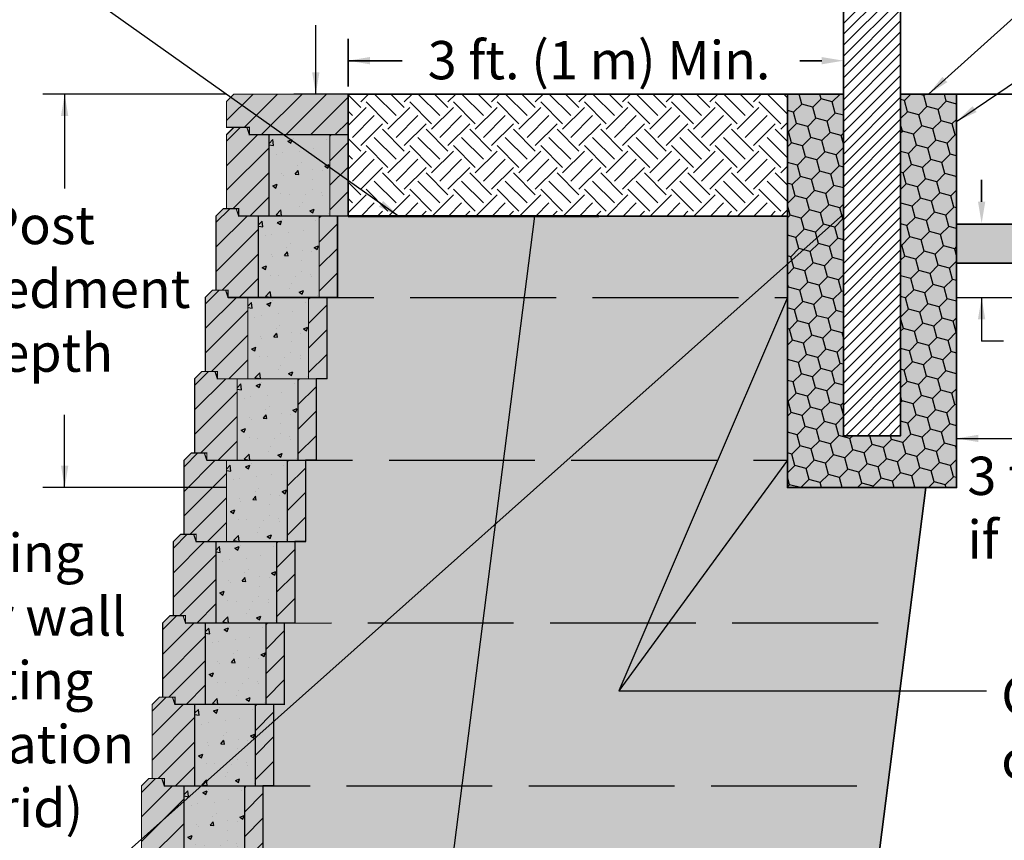
# Model space of a CAD drawing. Units: metres. Extents: x 20.4 to 40.5, y -22.7 to -6.
# Drawn here: x 25.1 to 33.2, y -19.3 to -12.5 of the extents above; entities that cross this region are included whole.
import ezdxf

# ---------------------------------------------------------------- set-up
doc = ezdxf.new("R2010")
doc.units = ezdxf.units.M
doc.linetypes.add('ISO dash', pattern=[1.5, 1.2, -0.3])
doc.layers.get('0').update_dxf_attribs({"linetype": 'CONTINUOUS'})
doc.layers.get('DEFPOINTS').update_dxf_attribs({"linetype": 'CONTINUOUS'})
for name, color, linetype, lineweight in [('AB Filter Fabric', 7, 'CONTINUOUS', 50), ('AB Geogrid A', 250, 'ISO dash', 25), ('AB Section Cut', 7, 'CONTINUOUS', 35)]:
    doc.layers.add(name, color=color, linetype=linetype, lineweight=lineweight)
for name, color, linetype in [('AB Shade Dark', 252, 'CONTINUOUS'), ('AB Shade Lite', 254, 'CONTINUOUS'), ('AB Shade Med', 9, 'CONTINUOUS'), ('AB Text', 7, 'CONTINUOUS'), ('AB-Hatch', 250, 'CONTINUOUS')]:
    doc.layers.add(name, color=color, linetype=linetype)
doc.styles.add('AB2.5', font='GARA.TTF', dxfattribs={"height": 0.262})
doc.styles.add('GENISO', font='GENISO.ttf')
doc.styles.get("Standard").update_dxf_attribs({"font": 'arial.ttf'})
doc.dimstyles.get("Standard").update_dxf_attribs({"dimtxt": 0.18, "dimasz": 0.262, "dimexe": 0.18, "dimexo": 0.0625, "dimgap": 0.0625, "dimtad": 0, "dimtih": 1, "dimtoh": 1, "dimdec": 4, "dimzin": 0, "dimdsep": 46, "dimtxsty": 'Standard', "dimcen": 0.09, "dimadec": 0, "dimazin": 0, "dimtfac": 1, "dimtdec": 4, "dimtofl": 0, "dimtmove": 0, "dimatfit": 3, "dimfxl": 0, "dimtolj": 1, "dimtzin": 0, "dimlwd": -1, "dimlwe": -1, "dimarcsym": 0})
pattern_1 = [(45, (-66.02881, 20.90568), (-0.10102788, 0.10102788), [])]
pattern_2 = [(45, (-65.94131, 21.57568), (-0.10102788, 0.10102788), [])]
pattern_3 = [(45, (-65.85381, 22.24568), (-0.10102788, 0.10102788), [])]
pattern_4 = [(45, (-65.76631, 22.91568), (-0.10102788, 0.10102788), [])]
pattern_5 = [(45, (-65.67881, 23.58568), (-0.10102788, 0.10102788), [])]
pattern_6 = [(45, (-65.59131, 24.25568), (-0.10102788, 0.10102788), [])]
pattern_7 = [(45, (-65.50381, 24.92568), (-0.10102788, 0.10102788), [])]
pattern_8 = [(45, (-65.41631, 25.59568), (-0.10102788, 0.10102788), [])]
pattern_9 = [(45, (-65.32881, 26.26568), (-0.10102788, 0.10102788), [])]

# ---------------------------------------------------------------- blocks, each defined once
blk = doc.blocks.new('_CLOSEDFILLED')
at = {"color": 0, "lineweight": -2}
blk.add_line((-1, 0), (-2, 0), dxfattribs=at)
blk.add_solid([(-1, 0.167), (0, 0), (-1, 0.167), (-1, -0.167)], dxfattribs=at)
blk = doc.blocks.new('sgCLOSEDFILEDLINE')
at = {"color": 0}
blk.add_line((0, -0.333), (0, -1), dxfattribs=at)
blk = doc.blocks.new('T34', base_point=(30.4992, -22.7032))
at = {"layer": 'AB Shade Dark'}
for points in [[(27.6674, -14.1461), (27.1674, -14.1461), (27.1674, -13.4761), (27.6674, -13.4761)], [(27.5799, -14.8161), (27.0799, -14.8161), (27.0799, -14.1461), (27.5799, -14.1461)], [(27.4924, -15.4861), (26.9924, -15.4861), (26.9924, -14.8161), (27.4924, -14.8161)], [(27.4049, -16.1561), (26.9049, -16.1561), (26.9049, -15.4861), (27.4049, -15.4861)], [(27.3174, -16.8261), (26.8174, -16.8261), (26.8174, -16.1561), (27.3174, -16.1561)], [(27.2299, -17.4961), (26.7299, -17.4961), (26.7299, -16.8261), (27.2299, -16.8261)], [(27.1424, -18.1661), (26.6424, -18.1661), (26.6424, -17.4961), (27.1424, -17.4961)], [(27.0549, -18.8361), (26.5549, -18.8361), (26.5549, -18.1661), (27.0549, -18.1661)], [(26.9674, -19.5061), (26.4674, -19.5061), (26.4674, -18.8361), (26.9674, -18.8361)]]:
    blk.add_hatch(color=256, dxfattribs=at).paths.add_polyline_path(points)
h = blk.add_hatch(color=256, dxfattribs=at)
h.paths.add_polyline_path([(27.7299, -14.1461), (27.7299, -14.8161), (27.6424, -14.8161), (27.6424, -15.4861), (27.5549, -15.4861), (27.5549, -16.1561), (27.4674, -16.1561), (27.4674, -16.8261), (27.3799, -16.8261), (27.3799, -17.4961), (27.2924, -17.4961), (27.2924, -18.1661), (27.2049, -18.1661), (27.2049, -18.8361), (27.1174, -18.8361), (27.1174, -19.5061), (27.0299, -19.5061), (27.0299, -20.1761), (26.9424, -20.1761), (26.9424, -20.8461), (26.8549, -20.8461), (26.8549, -21.5161), (26.7674, -21.5161), (26.7674, -22.1861), (25.8674, -22.1861), (25.8674, -22.1261), (25.2947, -22.1261), (25.2947, -22.6644), (27.2049, -22.6644), (27.2049, -22.1861), (28.3275, -22.1861), (29.3541, -14.1461)])
edge = h.paths.add_edge_path()
edge.add_arc((27.0202, -22.4798), 0.1828, 0, 360)
at = {"layer": 'AB Shade Lite'}
for points in [[(27.0049, -13.4161), (27.0049, -13.4761), (27.8174, -13.4761), (27.8174, -13.1427), (26.8774, -13.1427), (26.8174, -13.2027), (26.8174, -13.4161), (26.9579, -13.4161), (26.9849, -13.4161)], [(26.8174, -13.4761), (26.8174, -14.0861), (26.9174, -14.0861), (26.9174, -14.1461), (27.1674, -14.1461), (27.1674, -13.4761), (27.0049, -13.4761), (26.9849, -13.4161), (26.8774, -13.4161)], [(27.6674, -13.4761), (27.6674, -14.1461), (27.8174, -14.1461), (27.8174, -13.4761)], [(26.7299, -14.1461), (26.7299, -14.7561), (26.8299, -14.7561), (26.8299, -14.8161), (27.0799, -14.8161), (27.0799, -14.1461), (26.9174, -14.1461), (26.8974, -14.0861), (26.7899, -14.0861)], [(27.5799, -14.1461), (27.5799, -14.8161), (27.7299, -14.8161), (27.7299, -14.1461)], [(26.6424, -14.8161), (26.6424, -15.4261), (26.7424, -15.4261), (26.7424, -15.4861), (26.9924, -15.4861), (26.9924, -14.8161), (26.8299, -14.8161), (26.8099, -14.7561), (26.7024, -14.7561)], [(27.4924, -14.8161), (27.4924, -15.4861), (27.6424, -15.4861), (27.6424, -14.8161)], [(26.5549, -15.4861), (26.5549, -16.0961), (26.6549, -16.0961), (26.6549, -16.1561), (26.9049, -16.1561), (26.9049, -15.4861), (26.7424, -15.4861), (26.7224, -15.4261), (26.6149, -15.4261)], [(27.4049, -15.4861), (27.4049, -16.1561), (27.5549, -16.1561), (27.5549, -15.4861)], [(26.4674, -16.1561), (26.4674, -16.7661), (26.5674, -16.7661), (26.5674, -16.8261), (26.8174, -16.8261), (26.8174, -16.1561), (26.6549, -16.1561), (26.6349, -16.0961), (26.5274, -16.0961)], [(27.3174, -16.1561), (27.3174, -16.8261), (27.4674, -16.8261), (27.4674, -16.1561)], [(26.3799, -16.8261), (26.3799, -17.4361), (26.4799, -17.4361), (26.4799, -17.4961), (26.7299, -17.4961), (26.7299, -16.8261), (26.5674, -16.8261), (26.5474, -16.7661), (26.4399, -16.7661)], [(27.2299, -16.8261), (27.2299, -17.4961), (27.3799, -17.4961), (27.3799, -16.8261)], [(26.2924, -17.4961), (26.2924, -18.1061), (26.3924, -18.1061), (26.3924, -18.1661), (26.6424, -18.1661), (26.6424, -17.4961), (26.4799, -17.4961), (26.4599, -17.4361), (26.3524, -17.4361)], [(27.1424, -17.4961), (27.1424, -18.1661), (27.2924, -18.1661), (27.2924, -17.4961)], [(26.2049, -18.1661), (26.2049, -18.7761), (26.3049, -18.7761), (26.3049, -18.8361), (26.5549, -18.8361), (26.5549, -18.1661), (26.3924, -18.1661), (26.3724, -18.1061), (26.2649, -18.1061)], [(27.0549, -18.1661), (27.0549, -18.8361), (27.2049, -18.8361), (27.2049, -18.1661)], [(26.1174, -18.8361), (26.1174, -19.4461), (26.2174, -19.4461), (26.2174, -19.5061), (26.4674, -19.5061), (26.4674, -18.8361), (26.3049, -18.8361), (26.2849, -18.7761), (26.1774, -18.7761)], [(26.9674, -18.8361), (26.9674, -19.5061), (27.1174, -19.5061), (27.1174, -18.8361)]]:
    blk.add_hatch(color=256, dxfattribs=at).paths.add_polyline_path(points)
at = {"layer": 'AB Shade Med'}
blk.add_hatch(color=256, dxfattribs=at).paths.add_polyline_path([(31.4335, -13.1427), (31.4335, -16.3818), (32.8257, -16.3818), (32.8257, -13.1427), (32.3657, -13.1427), (32.3657, -15.9546), (31.8957, -15.9546), (31.8957, -13.1427), (31.4335, -13.1427), (31.4335, -14.1461)])
h = blk.add_hatch(color=256, dxfattribs=at)
h.paths.add_polyline_path([(32.5741, -16.3818), (31.833, -22.1861), (28.3275, -22.1861), (29.3541, -14.1461), (31.4335, -14.1461), (31.4335, -16.3818)])
edge = h.paths.add_edge_path()
edge.add_arc((31.6715, -22.002), 0.1828, 0, 360)
at = {"layer": 'AB-Hatch'}
h = blk.add_hatch(dxfattribs=at)
h.set_pattern_fill('ANSI31', color=256, scale=0.02, style=0)
h.set_pattern_definition([(45, (-68.26286, 18.302575), (-0.04490128, 0.04490128), [])])
edge = h.paths.add_edge_path()
edge.add_line((31.8957, -10.8593), (31.8957, -15.9546))
edge.add_line((31.8957, -15.9546), (32.3657, -15.9546))
edge.add_line((32.3657, -15.9546), (32.3657, -11.2027))
edge.add_line((32.3657, -11.2027), (32.8357, -11.2027))
edge.add_line((32.8357, -11.2027), (32.8357, -10.9184))
edge.add_line((32.8357, -10.9184), (31.8957, -10.9184))
edge.add_line((31.8957, -10.9184), (32.9157, -10.9184))
h = blk.add_hatch(dxfattribs=at)
h.set_pattern_fill('ANSI31', color=256, scale=0.045, style=0)
h.set_pattern_definition([(45, (-69.42392, 18.2995), (-0.10102788, 0.10102788), [])])
h.paths.add_polyline_path([(27.0049, -13.4161), (27.0049, -13.4761), (27.8174, -13.4761), (27.8174, -13.1427), (26.8774, -13.1427), (26.8174, -13.2027), (26.8174, -13.4161), (26.9579, -13.4161), (26.9849, -13.4161)])
h = blk.add_hatch(dxfattribs=at)
h.set_pattern_fill('EARTH', color=256, scale=0.04, angle=45, style=0)
h.set_pattern_definition([(45, (-55.7749, -6.0235), (0, 0.35921024), [0.254, -0.254]), (45, (-55.84224, -5.95615), (0, 0.35921024), [0.254, -0.254]), (45, (-55.9096, -5.8888), (0, 0.35921024), [0.254, -0.254]), (135, (-55.9096, -5.8439), (-0.35921024, 0), [0.254, -0.254]), (135, (-55.84224, -5.77654), (-0.35921024, 0), [0.254, -0.254]), (135, (-55.7749, -5.7092), (-0.35921024, 0), [0.254, -0.254])])
h.paths.add_polyline_path([(27.8174, -13.1427), (27.8174, -14.1461), (31.4335, -14.1461), (31.4335, -13.1427), (27.8174, -13.1427)])
h = blk.add_hatch(dxfattribs=at)
h.set_pattern_fill('HONEY', color=256, scale=0.03, angle=45, style=0)
h.set_pattern_definition([(45, (-58.42587, 0.038794), (0.04269942, 0.15935634), [0.09525, -0.1905]), (165, (-58.42587, 0.038794), (-0.15935635, -0.04269939), [0.09525, -0.1905]), (105, (-58.42587, 0.038794), (-0.11665693, 0.116656954), [-0.1905, 0.09525])])
h.paths.add_polyline_path([(31.4335, -13.1427), (31.4335, -16.3818), (32.8257, -16.3818), (32.8257, -13.1427), (32.3657, -13.1427), (32.3657, -15.9546), (31.8957, -15.9546), (31.8957, -13.1427), (31.4335, -13.1427), (31.4335, -14.1461)])
h = blk.add_hatch(dxfattribs=at)
h.set_pattern_fill('ANSI31', color=256, scale=0.045, style=0)
h.set_pattern_definition(pattern_9)
h.paths.add_polyline_path([(26.9174, -14.1461), (27.1674, -14.1461), (27.1674, -13.4761), (27.0049, -13.4761), (26.9849, -13.4161), (26.8774, -13.4161), (26.8174, -13.4761), (26.8174, -14.0861), (26.9174, -14.0861)])
h = blk.add_hatch(dxfattribs=at)
h.set_pattern_fill('AR-CONC', color=256, scale=0.002, style=0)
h.set_pattern_definition([(50, (-65.3288, 26.26568), (0.3643693, -0.0318782), [0.0381, -0.4191]), (355, (-65.3288, 26.26568), (-0.0704857, 0.3821133), [0.03048, -0.33528]), (100.451, (-65.29845, 26.26302), (0.293885, 0.3502334), [0.03238, -0.35618]), (46.1842, (-65.3288, 26.36728), (0.542158, -0.0840847), [0.05715, -0.62865]), (96.6356, (-65.28363, 26.36027), (0.4748085, 0.494851), [0.04857, -0.53427]), (351.184, (-65.3288, 26.3673), (0.4748092, 0.4948502), [0.04572, -0.50292]), (21, (-65.278, 26.34188), (0.3032298, -0.204531), [0.0381, -0.4191]), (326, (-65.278, 26.34188), (0.123604, 0.368376), [0.03048, -0.33528]), (71.4514, (-65.25275, 26.32483), (0.426833, 0.1638457), [0.03238, -0.35618]), (37.5, (-65.32881, 26.26568), (0.0061772, 0.16911008), [0, -0.331216, 0, -0.34036, 0, -0.33655]), (7.5, (-65.32881, 26.26568), (0.13363933, 0.20036115), [0, -0.194056, 0, -0.323596, 0, -0.12827]), (327.5, (-65.4421, 26.26568), (0.27118119, -0.01145749), [0, -0.127, 0, -0.39624, 0, -0.52578]), (317.5, (-65.4929, 26.26568), (0.29625836, 0.050853), [0, -0.1651, 0, -0.263144, 0, -0.37338])])
h.paths.add_polyline_path([(27.1674, -14.1461), (27.6674, -14.1461), (27.6674, -13.4761), (27.1674, -13.4761)])
h = blk.add_hatch(dxfattribs=at)
h.set_pattern_fill('ANSI31', color=256, scale=0.045, style=0)
h.set_pattern_definition(pattern_9)
h.paths.add_polyline_path([(27.6674, -14.1461), (27.8174, -14.1461), (27.8174, -13.4761), (27.6674, -13.4761)])
h = blk.add_hatch(dxfattribs=at)
h.set_pattern_fill('ANSI31', color=256, scale=0.045, style=0)
h.set_pattern_definition(pattern_8)
h.paths.add_polyline_path([(26.8299, -14.8161), (27.0799, -14.8161), (27.0799, -14.1461), (26.9174, -14.1461), (26.8974, -14.0861), (26.7899, -14.0861), (26.7299, -14.1461), (26.7299, -14.7561), (26.8299, -14.7561)])
h = blk.add_hatch(dxfattribs=at)
h.set_pattern_fill('AR-CONC', color=256, scale=0.002, style=0)
h.set_pattern_definition([(50, (-66.3788, 18.22568), (0.3643693, -0.0318782), [0.0381, -0.4191]), (355, (-66.3788, 18.22568), (-0.0704857, 0.3821133), [0.03048, -0.33528]), (100.451, (-66.34845, 18.22302), (0.293885, 0.3502334), [0.03238, -0.35618]), (46.1842, (-66.3788, 18.32728), (0.542158, -0.0840847), [0.05715, -0.62865]), (96.6356, (-66.33363, 18.32027), (0.4748085, 0.494851), [0.04857, -0.53427]), (351.184, (-66.3788, 18.3273), (0.4748092, 0.4948502), [0.04572, -0.50292]), (21, (-66.328, 18.30188), (0.3032298, -0.204531), [0.0381, -0.4191]), (326, (-66.328, 18.30188), (0.123604, 0.3683759), [0.03048, -0.33528]), (71.4514, (-66.30275, 18.28483), (0.426833, 0.1638457), [0.03238, -0.35618]), (37.5, (-66.37881, 18.22568), (0.0061772, 0.16911008), [0, -0.331216, 0, -0.34036, 0, -0.33655]), (7.5, (-66.37881, 18.22568), (0.13363933, 0.20036115), [0, -0.194056, 0, -0.323596, 0, -0.12827]), (327.5, (-66.4921, 18.22568), (0.27118119, -0.01145749), [0, -0.127, 0, -0.39624, 0, -0.52578]), (317.5, (-66.5429, 18.22568), (0.29625836, 0.050853), [0, -0.1651, 0, -0.263144, 0, -0.37338])])
h.paths.add_polyline_path([(27.7299, -14.1461), (27.7299, -14.8161), (27.6424, -14.8161), (27.6424, -15.4861), (27.5549, -15.4861), (27.5549, -16.1561), (27.4674, -16.1561), (27.4674, -16.8261), (27.3799, -16.8261), (27.3799, -17.4961), (27.2924, -17.4961), (27.2924, -18.1661), (27.2049, -18.1661), (27.2049, -18.8361), (27.1174, -18.8361), (27.1174, -19.5061), (27.0299, -19.5061), (27.0299, -20.1761), (26.9424, -20.1761), (26.9424, -20.8461), (26.8549, -20.8461), (26.8549, -21.5161), (26.7674, -21.5161), (26.7674, -22.1861), (25.8674, -22.1861), (25.8674, -22.1261), (25.2947, -22.1261), (25.2947, -22.6644), (27.2049, -22.6644), (27.2049, -22.1861), (28.3275, -22.1861), (29.3541, -14.1461)])
edge = h.paths.add_edge_path()
edge.add_arc((27.0202, -22.4798), 0.1828, 0, 360)
h = blk.add_hatch(dxfattribs=at)
h.set_pattern_fill('AR-CONC', color=256, scale=0.002, style=0)
h.set_pattern_definition([(50, (-65.4163, 25.59568), (0.3643693, -0.0318782), [0.0381, -0.4191]), (355, (-65.4163, 25.59568), (-0.0704857, 0.3821133), [0.03048, -0.33528]), (100.451, (-65.38595, 25.59302), (0.293885, 0.3502334), [0.03238, -0.35618]), (46.1842, (-65.4163, 25.69728), (0.542158, -0.0840847), [0.05715, -0.62865]), (96.6356, (-65.37113, 25.69027), (0.4748085, 0.494851), [0.04857, -0.53427]), (351.184, (-65.4163, 25.6973), (0.4748092, 0.4948502), [0.04572, -0.50292]), (21, (-65.3655, 25.67188), (0.3032298, -0.204531), [0.0381, -0.4191]), (326, (-65.3655, 25.67188), (0.123604, 0.368376), [0.03048, -0.33528]), (71.4514, (-65.34025, 25.65483), (0.426833, 0.1638457), [0.03238, -0.35618]), (37.5, (-65.41631, 25.59568), (0.0061772, 0.16911008), [0, -0.331216, 0, -0.34036, 0, -0.33655]), (7.5, (-65.41631, 25.59568), (0.13363933, 0.20036115), [0, -0.194056, 0, -0.323596, 0, -0.12827]), (327.5, (-65.5296, 25.59568), (0.27118119, -0.01145749), [0, -0.127, 0, -0.39624, 0, -0.52578]), (317.5, (-65.5804, 25.59568), (0.29625836, 0.050853), [0, -0.1651, 0, -0.263144, 0, -0.37338])])
h.paths.add_polyline_path([(27.0799, -14.8161), (27.5799, -14.8161), (27.5799, -14.1461), (27.0799, -14.1461)])
h = blk.add_hatch(dxfattribs=at)
h.set_pattern_fill('ANSI31', color=256, scale=0.045, style=0)
h.set_pattern_definition(pattern_8)
h.paths.add_polyline_path([(27.5799, -14.8161), (27.7299, -14.8161), (27.7299, -14.1461), (27.5799, -14.1461)])
h = blk.add_hatch(dxfattribs=at)
h.set_pattern_fill('AR-CONC', color=256, scale=0.001, style=0)
h.set_pattern_definition([(50, (-66.37881, 18.22568), (0.18218467, -0.01593909), [0.01905, -0.20955]), (355, (-66.37881, 18.22568), (-0.03524283, 0.19105664), [0.01524, -0.16764]), (100.451, (-66.36363, 18.22435), (0.1469425, 0.1751167), [0.01619, -0.17809]), (46.1842, (-66.37881, 18.27648), (0.27107904, -0.04204233), [0.028575, -0.314325]), (96.6356, (-66.35622, 18.27297), (0.23740423, 0.24742556), [0.024285, -0.267135]), (351.184, (-66.37881, 18.27648), (0.2374046, 0.2474251), [0.02286, -0.25146]), (21, (-66.35341, 18.26378), (0.15161488, -0.10226552), [0.01905, -0.20955]), (326, (-66.35341, 18.26378), (0.06180203, 0.18418797), [0.01524, -0.16764]), (71.4514, (-66.34078, 18.25525), (0.2134165, 0.08192286), [0.01619, -0.17809]), (37.5, (-66.378815, 18.225675), (0.003088603, 0.08455504), [0, -0.165608, 0, -0.17018, 0, -0.168275]), (7.5, (-66.378815, 18.225675), (0.06681966, 0.100180575), [0, -0.097028, 0, -0.161798, 0, -0.064135]), (327.5, (-66.43546, 18.225675), (0.135590595, -0.005728744), [0, -0.0635, 0, -0.19812, 0, -0.26289]), (317.5, (-66.46086, 18.22568), (0.14812918, 0.02542649), [0, -0.08255, 0, -0.131572, 0, -0.18669])])
h.paths.add_polyline_path([(32.8257, -14.2134), (32.8257, -14.5347), (37.6609, -14.5347), (37.6609, -14.2134), (32.8257, -14.2134)])
h = blk.add_hatch(dxfattribs=at)
h.set_pattern_fill('ANSI31', color=256, scale=0.045, style=0)
h.set_pattern_definition(pattern_7)
h.paths.add_polyline_path([(26.7424, -15.4861), (26.9924, -15.4861), (26.9924, -14.8161), (26.8299, -14.8161), (26.8099, -14.7561), (26.7024, -14.7561), (26.6424, -14.8161), (26.6424, -15.4261), (26.7424, -15.4261)])
h = blk.add_hatch(dxfattribs=at)
h.set_pattern_fill('AR-CONC', color=256, scale=0.002, style=0)
h.set_pattern_definition([(50, (-65.5038, 24.92568), (0.3643693, -0.0318782), [0.0381, -0.4191]), (355, (-65.5038, 24.92568), (-0.0704857, 0.3821133), [0.03048, -0.33528]), (100.451, (-65.47345, 24.92302), (0.293885, 0.3502334), [0.03238, -0.35618]), (46.1842, (-65.5038, 25.02728), (0.542158, -0.0840847), [0.05715, -0.62865]), (96.6356, (-65.45863, 25.02027), (0.4748085, 0.494851), [0.04857, -0.53427]), (351.184, (-65.5038, 25.0273), (0.4748092, 0.4948502), [0.04572, -0.50292]), (21, (-65.453, 25.00188), (0.3032298, -0.204531), [0.0381, -0.4191]), (326, (-65.453, 25.00188), (0.123604, 0.368376), [0.03048, -0.33528]), (71.4514, (-65.42775, 24.98483), (0.426833, 0.1638457), [0.03238, -0.35618]), (37.5, (-65.50381, 24.92568), (0.0061772, 0.16911008), [0, -0.331216, 0, -0.34036, 0, -0.33655]), (7.5, (-65.50381, 24.92568), (0.13363933, 0.20036115), [0, -0.194056, 0, -0.323596, 0, -0.12827]), (327.5, (-65.6171, 24.92568), (0.27118119, -0.01145749), [0, -0.127, 0, -0.39624, 0, -0.52578]), (317.5, (-65.6679, 24.92568), (0.29625836, 0.050853), [0, -0.1651, 0, -0.263144, 0, -0.37338])])
h.paths.add_polyline_path([(26.9924, -15.4861), (27.4924, -15.4861), (27.4924, -14.8161), (26.9924, -14.8161)])
h = blk.add_hatch(dxfattribs=at)
h.set_pattern_fill('ANSI31', color=256, scale=0.045, style=0)
h.set_pattern_definition(pattern_7)
h.paths.add_polyline_path([(27.4924, -15.4861), (27.6424, -15.4861), (27.6424, -14.8161), (27.4924, -14.8161)])
h = blk.add_hatch(dxfattribs=at)
h.set_pattern_fill('ANSI31', color=256, scale=0.045, style=0)
h.set_pattern_definition(pattern_6)
h.paths.add_polyline_path([(26.6549, -16.1561), (26.9049, -16.1561), (26.9049, -15.4861), (26.7424, -15.4861), (26.7224, -15.4261), (26.6149, -15.4261), (26.5549, -15.4861), (26.5549, -16.0961), (26.6549, -16.0961)])
h = blk.add_hatch(dxfattribs=at)
h.set_pattern_fill('AR-CONC', color=256, scale=0.002, style=0)
h.set_pattern_definition([(50, (-65.5913, 24.25568), (0.3643693, -0.0318782), [0.0381, -0.4191]), (355, (-65.5913, 24.25568), (-0.0704857, 0.3821133), [0.03048, -0.33528]), (100.451, (-65.56095, 24.25302), (0.293885, 0.3502334), [0.03238, -0.35618]), (46.1842, (-65.5913, 24.35728), (0.542158, -0.0840847), [0.05715, -0.62865]), (96.6356, (-65.54613, 24.35027), (0.4748085, 0.494851), [0.04857, -0.53427]), (351.184, (-65.5913, 24.3573), (0.4748092, 0.4948502), [0.04572, -0.50292]), (21, (-65.5405, 24.33188), (0.3032298, -0.204531), [0.0381, -0.4191]), (326, (-65.5405, 24.33188), (0.123604, 0.368376), [0.03048, -0.33528]), (71.4514, (-65.51525, 24.31483), (0.426833, 0.1638457), [0.03238, -0.35618]), (37.5, (-65.59131, 24.25568), (0.0061772, 0.16911008), [0, -0.331216, 0, -0.34036, 0, -0.33655]), (7.5, (-65.59131, 24.25568), (0.13363933, 0.20036115), [0, -0.194056, 0, -0.323596, 0, -0.12827]), (327.5, (-65.7046, 24.25568), (0.27118119, -0.01145749), [0, -0.127, 0, -0.39624, 0, -0.52578]), (317.5, (-65.7554, 24.25568), (0.29625836, 0.050853), [0, -0.1651, 0, -0.263144, 0, -0.37338])])
h.paths.add_polyline_path([(26.9049, -16.1561), (27.4049, -16.1561), (27.4049, -15.4861), (26.9049, -15.4861)])
h = blk.add_hatch(dxfattribs=at)
h.set_pattern_fill('ANSI31', color=256, scale=0.045, style=0)
h.set_pattern_definition(pattern_6)
h.paths.add_polyline_path([(27.4049, -16.1561), (27.5549, -16.1561), (27.5549, -15.4861), (27.4049, -15.4861)])
h = blk.add_hatch(dxfattribs=at)
h.set_pattern_fill('ANSI31', color=256, scale=0.045, style=0)
h.set_pattern_definition(pattern_5)
h.paths.add_polyline_path([(26.5674, -16.8261), (26.8174, -16.8261), (26.8174, -16.1561), (26.6549, -16.1561), (26.6349, -16.0961), (26.5274, -16.0961), (26.4674, -16.1561), (26.4674, -16.7661), (26.5674, -16.7661)])
h = blk.add_hatch(dxfattribs=at)
h.set_pattern_fill('AR-CONC', color=256, scale=0.002, style=0)
h.set_pattern_definition([(50, (-65.6788, 23.58568), (0.3643693, -0.0318782), [0.0381, -0.4191]), (355, (-65.6788, 23.58568), (-0.0704857, 0.3821133), [0.03048, -0.33528]), (100.451, (-65.64845, 23.58302), (0.293885, 0.3502334), [0.03238, -0.35618]), (46.1842, (-65.6788, 23.68728), (0.542158, -0.0840847), [0.05715, -0.62865]), (96.6356, (-65.63363, 23.68027), (0.4748085, 0.494851), [0.04857, -0.53427]), (351.184, (-65.6788, 23.6873), (0.4748092, 0.4948502), [0.04572, -0.50292]), (21, (-65.628, 23.66188), (0.3032298, -0.204531), [0.0381, -0.4191]), (326, (-65.628, 23.66188), (0.123604, 0.368376), [0.03048, -0.33528]), (71.4514, (-65.60275, 23.64483), (0.426833, 0.1638457), [0.03238, -0.35618]), (37.5, (-65.67881, 23.58568), (0.0061772, 0.16911008), [0, -0.331216, 0, -0.34036, 0, -0.33655]), (7.5, (-65.67881, 23.58568), (0.13363933, 0.20036115), [0, -0.194056, 0, -0.323596, 0, -0.12827]), (327.5, (-65.7921, 23.58568), (0.27118119, -0.01145749), [0, -0.127, 0, -0.39624, 0, -0.52578]), (317.5, (-65.8429, 23.58568), (0.29625836, 0.050853), [0, -0.1651, 0, -0.263144, 0, -0.37338])])
h.paths.add_polyline_path([(26.8174, -16.8261), (27.3174, -16.8261), (27.3174, -16.1561), (26.8174, -16.1561)])
h = blk.add_hatch(dxfattribs=at)
h.set_pattern_fill('ANSI31', color=256, scale=0.045, style=0)
h.set_pattern_definition(pattern_5)
h.paths.add_polyline_path([(27.3174, -16.8261), (27.4674, -16.8261), (27.4674, -16.1561), (27.3174, -16.1561)])
h = blk.add_hatch(dxfattribs=at)
h.set_pattern_fill('ANSI31', color=256, scale=0.045, style=0)
h.set_pattern_definition(pattern_4)
h.paths.add_polyline_path([(26.4799, -17.4961), (26.7299, -17.4961), (26.7299, -16.8261), (26.5674, -16.8261), (26.5474, -16.7661), (26.4399, -16.7661), (26.3799, -16.8261), (26.3799, -17.4361), (26.4799, -17.4361)])
h = blk.add_hatch(dxfattribs=at)
h.set_pattern_fill('AR-CONC', color=256, scale=0.002, style=0)
h.set_pattern_definition([(50, (-65.7663, 22.91568), (0.3643693, -0.0318782), [0.0381, -0.4191]), (355, (-65.7663, 22.91568), (-0.0704857, 0.3821133), [0.03048, -0.33528]), (100.451, (-65.73595, 22.91302), (0.293885, 0.3502334), [0.03238, -0.35618]), (46.1842, (-65.7663, 23.01728), (0.542158, -0.0840847), [0.05715, -0.62865]), (96.6356, (-65.72113, 23.01027), (0.4748085, 0.494851), [0.04857, -0.53427]), (351.184, (-65.7663, 23.0173), (0.4748092, 0.4948502), [0.04572, -0.50292]), (21, (-65.7155, 22.99188), (0.3032298, -0.204531), [0.0381, -0.4191]), (326, (-65.7155, 22.99188), (0.123604, 0.368376), [0.03048, -0.33528]), (71.4514, (-65.69025, 22.97483), (0.426833, 0.1638457), [0.03238, -0.35618]), (37.5, (-65.76631, 22.91568), (0.0061772, 0.16911008), [0, -0.331216, 0, -0.34036, 0, -0.33655]), (7.5, (-65.76631, 22.91568), (0.13363933, 0.20036115), [0, -0.194056, 0, -0.323596, 0, -0.12827]), (327.5, (-65.8796, 22.91568), (0.27118119, -0.01145749), [0, -0.127, 0, -0.39624, 0, -0.52578]), (317.5, (-65.9304, 22.91568), (0.29625836, 0.050853), [0, -0.1651, 0, -0.263144, 0, -0.37338])])
h.paths.add_polyline_path([(26.7299, -17.4961), (27.2299, -17.4961), (27.2299, -16.8261), (26.7299, -16.8261)])
h = blk.add_hatch(dxfattribs=at)
h.set_pattern_fill('ANSI31', color=256, scale=0.045, style=0)
h.set_pattern_definition(pattern_4)
h.paths.add_polyline_path([(27.2299, -17.4961), (27.3799, -17.4961), (27.3799, -16.8261), (27.2299, -16.8261)])
h = blk.add_hatch(dxfattribs=at)
h.set_pattern_fill('ANSI31', color=256, scale=0.045, style=0)
h.set_pattern_definition(pattern_3)
h.paths.add_polyline_path([(26.3924, -18.1661), (26.6424, -18.1661), (26.6424, -17.4961), (26.4799, -17.4961), (26.4599, -17.4361), (26.3524, -17.4361), (26.2924, -17.4961), (26.2924, -18.1061), (26.3924, -18.1061)])
h = blk.add_hatch(dxfattribs=at)
h.set_pattern_fill('AR-CONC', color=256, scale=0.002, style=0)
h.set_pattern_definition([(50, (-65.8538, 22.24568), (0.3643693, -0.0318782), [0.0381, -0.4191]), (355, (-65.8538, 22.24568), (-0.0704857, 0.3821133), [0.03048, -0.33528]), (100.451, (-65.82345, 22.24302), (0.293885, 0.3502334), [0.03238, -0.35618]), (46.1842, (-65.8538, 22.34728), (0.542158, -0.0840847), [0.05715, -0.62865]), (96.6356, (-65.80863, 22.34027), (0.4748085, 0.494851), [0.04857, -0.53427]), (351.184, (-65.8538, 22.3473), (0.4748092, 0.4948502), [0.04572, -0.50292]), (21, (-65.803, 22.32188), (0.3032298, -0.204531), [0.0381, -0.4191]), (326, (-65.803, 22.32188), (0.123604, 0.368376), [0.03048, -0.33528]), (71.4514, (-65.77775, 22.30483), (0.426833, 0.1638457), [0.03238, -0.35618]), (37.5, (-65.85381, 22.24568), (0.0061772, 0.16911008), [0, -0.331216, 0, -0.34036, 0, -0.33655]), (7.5, (-65.85381, 22.24568), (0.13363933, 0.20036115), [0, -0.194056, 0, -0.323596, 0, -0.12827]), (327.5, (-65.9671, 22.24568), (0.27118119, -0.01145749), [0, -0.127, 0, -0.39624, 0, -0.52578]), (317.5, (-66.0179, 22.24568), (0.29625836, 0.050853), [0, -0.1651, 0, -0.263144, 0, -0.37338])])
h.paths.add_polyline_path([(26.6424, -18.1661), (27.1424, -18.1661), (27.1424, -17.4961), (26.6424, -17.4961)])
h = blk.add_hatch(dxfattribs=at)
h.set_pattern_fill('ANSI31', color=256, scale=0.045, style=0)
h.set_pattern_definition(pattern_3)
h.paths.add_polyline_path([(27.1424, -18.1661), (27.2924, -18.1661), (27.2924, -17.4961), (27.1424, -17.4961)])
h = blk.add_hatch(dxfattribs=at)
h.set_pattern_fill('ANSI31', color=256, scale=0.045, style=0)
h.set_pattern_definition(pattern_2)
h.paths.add_polyline_path([(26.3049, -18.8361), (26.5549, -18.8361), (26.5549, -18.1661), (26.3924, -18.1661), (26.3724, -18.1061), (26.2649, -18.1061), (26.2049, -18.1661), (26.2049, -18.7761), (26.3049, -18.7761)])
h = blk.add_hatch(dxfattribs=at)
h.set_pattern_fill('AR-CONC', color=256, scale=0.002, style=0)
h.set_pattern_definition([(50, (-65.9413, 21.57568), (0.3643693, -0.0318782), [0.0381, -0.4191]), (355, (-65.9413, 21.57568), (-0.0704857, 0.3821133), [0.03048, -0.33528]), (100.451, (-65.91095, 21.57302), (0.293885, 0.3502334), [0.03238, -0.35618]), (46.1842, (-65.9413, 21.67728), (0.542158, -0.0840847), [0.05715, -0.62865]), (96.6356, (-65.89613, 21.67027), (0.4748085, 0.494851), [0.04857, -0.53427]), (351.184, (-65.9413, 21.6773), (0.4748092, 0.4948502), [0.04572, -0.50292]), (21, (-65.8905, 21.65188), (0.3032298, -0.204531), [0.0381, -0.4191]), (326, (-65.8905, 21.65188), (0.123604, 0.368376), [0.03048, -0.33528]), (71.4514, (-65.86525, 21.63483), (0.426833, 0.1638457), [0.03238, -0.35618]), (37.5, (-65.94131, 21.57568), (0.0061772, 0.16911008), [0, -0.331216, 0, -0.34036, 0, -0.33655]), (7.5, (-65.94131, 21.57568), (0.13363933, 0.20036115), [0, -0.194056, 0, -0.323596, 0, -0.12827]), (327.5, (-66.0546, 21.57568), (0.27118119, -0.01145749), [0, -0.127, 0, -0.39624, 0, -0.52578]), (317.5, (-66.1054, 21.57568), (0.29625836, 0.050853), [0, -0.1651, 0, -0.263144, 0, -0.37338])])
h.paths.add_polyline_path([(26.5549, -18.8361), (27.0549, -18.8361), (27.0549, -18.1661), (26.5549, -18.1661)])
h = blk.add_hatch(dxfattribs=at)
h.set_pattern_fill('ANSI31', color=256, scale=0.045, style=0)
h.set_pattern_definition(pattern_2)
h.paths.add_polyline_path([(27.0549, -18.8361), (27.2049, -18.8361), (27.2049, -18.1661), (27.0549, -18.1661)])
h = blk.add_hatch(dxfattribs=at)
h.set_pattern_fill('ANSI31', color=256, scale=0.045, style=0)
h.set_pattern_definition(pattern_1)
h.paths.add_polyline_path([(26.2174, -19.5061), (26.4674, -19.5061), (26.4674, -18.8361), (26.3049, -18.8361), (26.2849, -18.7761), (26.1774, -18.7761), (26.1174, -18.8361), (26.1174, -19.4461), (26.2174, -19.4461)])
h = blk.add_hatch(dxfattribs=at)
h.set_pattern_fill('AR-CONC', color=256, scale=0.002, style=0)
h.set_pattern_definition([(50, (-66.0288, 20.90568), (0.3643693, -0.0318782), [0.0381, -0.4191]), (355, (-66.0288, 20.90568), (-0.0704857, 0.3821133), [0.03048, -0.33528]), (100.451, (-65.99845, 20.90302), (0.293885, 0.3502334), [0.03238, -0.35618]), (46.1842, (-66.0288, 21.00728), (0.542158, -0.0840847), [0.05715, -0.62865]), (96.6356, (-65.98363, 21.00027), (0.4748085, 0.494851), [0.04857, -0.53427]), (351.184, (-66.0288, 21.0073), (0.4748092, 0.4948502), [0.04572, -0.50292]), (21, (-65.978, 20.98188), (0.3032298, -0.204531), [0.0381, -0.4191]), (326, (-65.978, 20.98188), (0.123604, 0.368376), [0.03048, -0.33528]), (71.4514, (-65.95275, 20.96483), (0.426833, 0.1638457), [0.03238, -0.35618]), (37.5, (-66.02881, 20.90568), (0.0061772, 0.16911008), [0, -0.331216, 0, -0.34036, 0, -0.33655]), (7.5, (-66.02881, 20.90568), (0.13363933, 0.20036115), [0, -0.194056, 0, -0.323596, 0, -0.12827]), (327.5, (-66.1421, 20.90568), (0.27118119, -0.01145749), [0, -0.127, 0, -0.39624, 0, -0.52578]), (317.5, (-66.1929, 20.90568), (0.29625836, 0.050853), [0, -0.1651, 0, -0.263144, 0, -0.37338])])
h.paths.add_polyline_path([(26.4674, -19.5061), (26.9674, -19.5061), (26.9674, -18.8361), (26.4674, -18.8361)])
h = blk.add_hatch(dxfattribs=at)
h.set_pattern_fill('ANSI31', color=256, scale=0.045, style=0)
h.set_pattern_definition(pattern_1)
h.paths.add_polyline_path([(26.9674, -19.5061), (27.1174, -19.5061), (27.1174, -18.8361), (26.9674, -18.8361)])
at = {"color": 0}
for p, q in [((27.8174, -13.0802), (27.8174, -12.6875)), ((31.8957, -13.0802), (31.8957, -12.6875)), ((27.8174, -12.8675), (28.2625, -12.8675))]:
    blk.add_line(p, q, dxfattribs=at)
at = {"layer": 'AB Filter Fabric'}
blk.add_line((27.8174, -14.1461), (29.8819, -14.1461), dxfattribs=at)
at = {"layer": 'AB Geogrid A'}
for p, q in [((26.8299, -14.8161), (31.4335, -14.8159)), ((32.8257, -14.8159), (35.5862, -14.8159)), ((26.6549, -16.1561), (31.4335, -16.1559)), ((26.4799, -17.4961), (32.4435, -17.4959)), ((26.3049, -18.8361), (32.2685, -18.8359))]:
    blk.add_line(p, q, dxfattribs=at)
at = {"layer": 'AB Section Cut'}
for p, q in [((31.8957, -10.8593), (31.8957, -15.9546)), ((32.3657, -15.9546), (32.3657, -11.2027)), ((33.3871, -13.1427), (32.8257, -13.1427)), ((31.8957, -15.9546), (32.3657, -15.9546)), ((31.8324, -22.1861), (32.5741, -16.3818))]:
    blk.add_line(p, q, dxfattribs=at)
at = {"layer": 'AB Section Cut', "const_width": 0.01}
for points in [[(27.0049, -13.4161), (27.0049, -13.4761), (27.8174, -13.4761), (27.8174, -13.1427), (26.8774, -13.1427), (26.8174, -13.2027), (26.8174, -13.4161), (26.9579, -13.4161), (26.9849, -13.4161)], [(26.9849, -13.4161), (27.0049, -13.4761), (27.8174, -13.4761), (27.8174, -14.1461), (26.9174, -14.1461), (26.9174, -14.0861), (26.8174, -14.0861), (26.8174, -13.4761), (26.8774, -13.4161)], [(26.8974, -14.0861), (26.9174, -14.1461), (27.7299, -14.1461), (27.7299, -14.8161), (26.8299, -14.8161), (26.8299, -14.7561), (26.7299, -14.7561), (26.7299, -14.1461), (26.7899, -14.0861)], [(26.8099, -14.7561), (26.8299, -14.8161), (27.6424, -14.8161), (27.6424, -15.4861), (26.7424, -15.4861), (26.7424, -15.4261), (26.6424, -15.4261), (26.6424, -14.8161), (26.7024, -14.7561)], [(26.7224, -15.4261), (26.7424, -15.4861), (27.5549, -15.4861), (27.5549, -16.1561), (26.6549, -16.1561), (26.6549, -16.0961), (26.5549, -16.0961), (26.5549, -15.4861), (26.6149, -15.4261)], [(26.6349, -16.0961), (26.6549, -16.1561), (27.4674, -16.1561), (27.4674, -16.8261), (26.5674, -16.8261), (26.5674, -16.7661), (26.4674, -16.7661), (26.4674, -16.1561), (26.5274, -16.0961)], [(26.5474, -16.7661), (26.5674, -16.8261), (27.3799, -16.8261), (27.3799, -17.4961), (26.4799, -17.4961), (26.4799, -17.4361), (26.3799, -17.4361), (26.3799, -16.8261), (26.4399, -16.7661)], [(26.4599, -17.4361), (26.4799, -17.4961), (27.2924, -17.4961), (27.2924, -18.1661), (26.3924, -18.1661), (26.3924, -18.1061), (26.2924, -18.1061), (26.2924, -17.4961), (26.3524, -17.4361)], [(26.3724, -18.1061), (26.3924, -18.1661), (27.2049, -18.1661), (27.2049, -18.8361), (26.3049, -18.8361), (26.3049, -18.7761), (26.2049, -18.7761), (26.2049, -18.1661), (26.2649, -18.1061)], [(26.2849, -18.7761), (26.3049, -18.8361), (27.1174, -18.8361), (27.1174, -19.5061), (26.2174, -19.5061), (26.2174, -19.4461), (26.1174, -19.4461), (26.1174, -18.8361), (26.1774, -18.7761)]]:
    blk.add_lwpolyline(points, close=True, dxfattribs=at)
at = {"layer": 'AB Section Cut'}
for points in [[(27.8174, -13.1427), (27.8174, -14.1461), (31.4335, -14.1461), (31.4335, -13.1427), (27.8174, -13.1427)], [(27.8174, -13.1427), (27.8174, -14.1461), (31.4335, -14.1461), (31.4335, -13.1427), (27.8174, -13.1427)], [(31.4335, -13.1427), (31.4335, -16.3818), (32.8257, -16.3818), (32.8257, -13.1427), (32.3657, -13.1427), (32.3657, -15.9546), (31.8957, -15.9546), (31.8957, -13.1427), (31.4335, -13.1427), (31.4335, -14.1461)], [(32.8257, -14.2134), (32.8257, -14.5347), (37.6609, -14.5347), (37.6609, -14.2134), (32.8257, -14.2134)]]:
    blk.add_lwpolyline(points, dxfattribs=at)
at = {"layer": 'AB Section Cut', "const_width": 0.01}
for points in [[(27.1674, -14.1461), (27.1674, -13.4761)], [(27.6674, -14.1461), (27.6674, -13.4761)], [(27.0799, -14.8161), (27.0799, -14.1461)], [(27.5799, -14.8161), (27.5799, -14.1461)], [(26.9924, -15.4861), (26.9924, -14.8161)], [(27.4924, -15.4861), (27.4924, -14.8161)], [(26.9049, -16.1561), (26.9049, -15.4861)], [(27.4049, -16.1561), (27.4049, -15.4861)], [(26.8174, -16.8261), (26.8174, -16.1561)], [(27.3174, -16.8261), (27.3174, -16.1561)], [(26.7299, -17.4961), (26.7299, -16.8261)], [(27.2299, -17.4961), (27.2299, -16.8261)], [(26.6424, -18.1661), (26.6424, -17.4961)], [(27.1424, -18.1661), (27.1424, -17.4961)], [(26.5549, -18.8361), (26.5549, -18.1661)], [(27.0549, -18.8361), (27.0549, -18.1661)], [(26.4674, -19.5061), (26.4674, -18.8361)], [(26.9674, -19.5061), (26.9674, -18.8361)]]:
    blk.add_lwpolyline(points, dxfattribs=at)
at = {"layer": 'AB Text', "color": 0}
for p, q in [((27.5519, -13.1427), (27.5519, -12.5747)), ((26.8149, -13.1427), (25.3049, -13.1427)), ((25.4849, -13.1427), (25.4849, -13.9205)), ((31.8332, -13.1427), (27.3719, -13.1427)), ((33.1629, -14.2134), (33.2188, -14.2134)), ((33.0322, -14.8159), (33.0322, -14.9959)), ((33.1629, -14.8159), (33.2188, -14.8159)), ((32.8257, -14.8784), (32.8257, -15.7519)), ((33.2122, -15.1759), (33.0322, -15.1759)), ((25.4849, -16.3816), (25.4849, -15.7839)), ((32.8257, -15.9768), (34.5577, -15.9768)), ((26.8149, -16.3816), (25.3049, -16.3816))]:
    blk.add_line(p, q, dxfattribs=at)
at = {"layer": 'AB Text', "color": 0, "lineweight": -2}
blk.add_line((33.0322, -14.0282), (33.0322, -13.8482), dxfattribs=at)
blk.add_solid([(33.0622, -14.0282), (33.0322, -14.2082), (33.0622, -14.0282), (33.0022, -14.0282)], dxfattribs=at)
at = {"layer": 'AB-Hatch'}
for points in [[(27.7299, -14.1461), (27.7299, -14.8161), (27.6424, -14.8161), (27.6424, -15.4861), (27.5549, -15.4861), (27.5549, -16.1561), (27.4674, -16.1561), (27.4674, -16.8261), (27.3799, -16.8261), (27.3799, -17.4961), (27.2924, -17.4961), (27.2924, -18.1661), (27.2049, -18.1661), (27.2049, -18.8361), (27.1174, -18.8361), (27.1174, -19.5061)], [(28.3275, -22.1861), (29.3541, -14.1461), (27.7299, -14.1461)]]:
    blk.add_lwpolyline(points, dxfattribs=at)
at = {"layer": 'DEFPOINTS', "color": 0}
for p in [(26.8774, -13.1427), (27.8174, -13.1427), (31.8957, -13.1427), (31.8957, -13.1427), (32.8257, -14.8159), (26.8774, -16.3816)]:
    blk.add_point(p, dxfattribs=at)
at = {"color": 0, "xscale": 0.18, "yscale": 0.18, "zscale": 0.18, "rotation": 180}
blk.add_blockref('_CLOSEDFILLED', (27.8174, -12.8675), dxfattribs=at)
at = {"color": 0, "xscale": 0.18, "yscale": 0.18, "zscale": 0.18}
for name, p in [('_CLOSEDFILLED', (31.8957, -12.8675)), ('sgCLOSEDFILEDLINE', (27.8174, -12.8675)), ('sgCLOSEDFILEDLINE', (31.8957, -12.8675))]:
    blk.add_blockref(name, p, dxfattribs=at)
at = {"layer": 'AB Text', "color": 0, "xscale": 0.18, "yscale": 0.18, "zscale": 0.18}
for name, p, rotation in [('_CLOSEDFILLED', (27.5519, -13.1427), 270), ('sgCLOSEDFILEDLINE', (25.4849, -13.1427), 270), ('_CLOSEDFILLED', (25.4849, -13.1427), 90), ('sgCLOSEDFILEDLINE', (27.5519, -13.1427), 270), ('_CLOSEDFILLED', (33.0322, -14.8159), 90), ('_CLOSEDFILLED', (32.8257, -15.9768), 180), ('_CLOSEDFILLED', (25.4849, -16.3816), 270), ('sgCLOSEDFILEDLINE', (25.4849, -16.3816), 270)]:
    blk.add_blockref(name, p, dxfattribs=dict(at, rotation=rotation))
blk.add_blockref('sgCLOSEDFILEDLINE', (32.8257, -15.5719), dxfattribs=at)
at = {"layer": 'AB Section Cut', "insert": (28.4733, -12.7057), "char_height": 0.315, "width": 3.230845, "attachment_point": 1, "style": 'AB2.5'}
blk.add_mtext('{\\fCambria|b0|i0|c0|p18;\\C256;3 ft. (1 m) Min.}', dxfattribs=at)
at = {"layer": 'AB Text', "char_height": 0.315}
for s, insert, width, attachment_point, style in [('{\\fCambria|b0|i0|c0|p18;\\C256;Post\\Pembedment \\Pdepth}', (25.2865, -14.0629), 1.857834, 2, 'AB2.5'), ('{\\fCambria|b0|i0|c0|p18;\\C256;3 ft. (1 m) extension\\Pif surface is paved}', (32.915, -16.1272), 5, 1, 'GENISO'), ('{\\fCambria|b0|i0|c0|p18;\\C256;Column tube or PVC \\Ppipe to be installed during \\Pwall construction (after wall\\Pconstruction - post footing\\Pwill require hand excavation\\Pas to not damage geogrid) }', (20.3935, -16.2353), 6, 1, 'AB2.5'), ('{\\fCambria|b0|i0|c0|p18;\\C256;Cut or displace geogrid around\\Pcolumn tube or pvc pipe}', (33.1935, -17.9357), 8, 1, 'GENISO')]:
    blk.add_mtext(s, dxfattribs=dict(at, insert=insert, width=width, attachment_point=attachment_point, style=style))
at = {"layer": 'AB Text', "color": 0}
for points in [[(32.5957, -13.1427), (34.7711, -11.1832), (34.9265, -11.1832)], [(32.8257, -13.3672), (34.7711, -12.0447), (34.9265, -12.0447)], [(28.2365, -14.15), (25.7488, -12.3878), (24.8441, -12.3893)], [(31.8957, -14.1307), (25.9669, -19.4104), (25.6597, -19.4104)], [(31.4335, -14.8159), (30.0474, -18.0531), (33.0713, -18.0531)], [(31.4335, -16.1559), (30.0474, -18.0531)]]:
    blk.add_leader(points, dimstyle='Standard', override={"dimscale": 1, "dimasz": 0.18}, dxfattribs=at)

msp = doc.modelspace()

# ---------------------------------------------------------------- block references
at = {"layer": 'AB Section Cut'}
msp.add_blockref('T34', (30.4992, -22.7032), dxfattribs=at)

doc.saveas('drawing.dxf')
